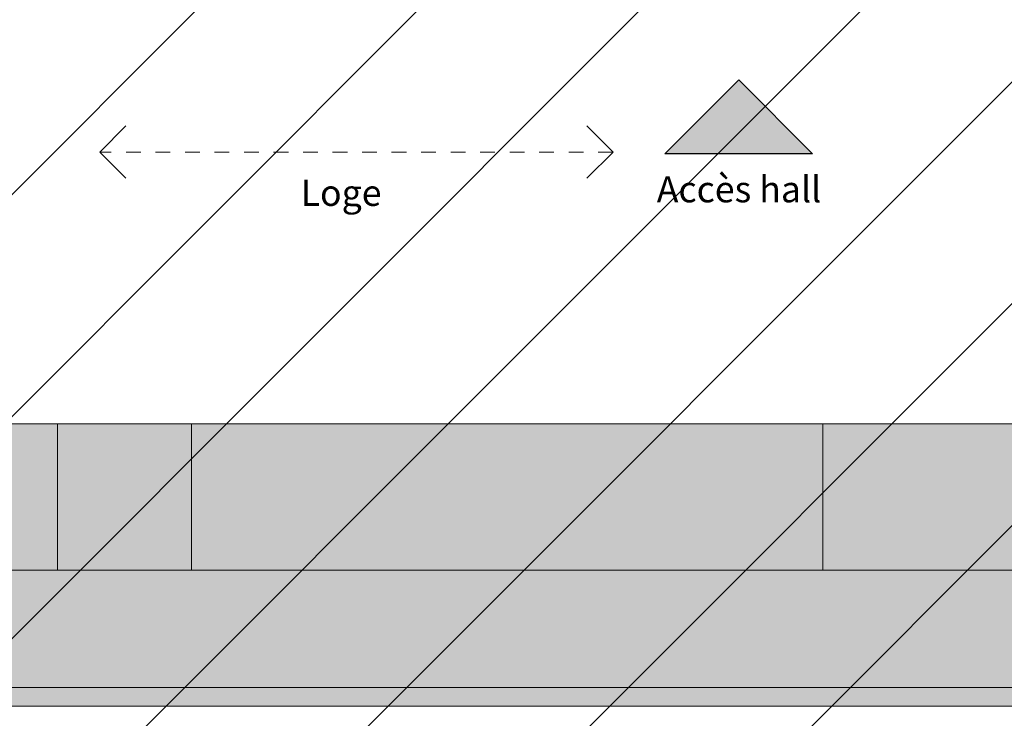
# Model space of a CAD drawing. Units: millimetres. Extents: x 7358401 to 8262318, y -141311 to 19947.
# Drawn here: x 8043451 to 8052866, y -6815 to -139 of the extents above; entities that cross this region are included whole.
import ezdxf

# ---------------------------------------------------------------- set-up
doc = ezdxf.new("R2010")
doc.units = ezdxf.units.MM
doc.header["$MEASUREMENT"] = 0
doc.linetypes.add('Traits', pattern=[282.222223, 141.111112, -141.111112])
for name, color, linetype in [('00 CONTEXTE.CBA', 7, 'Continuous'), ('00 MAILLAGES TERRAINS.CBA', 7, 'Continuous'), ('00 MURS.CBA', 7, 'Continuous'), ('Légendes façade apd', 7, 'Continuous'), ('Portes ARCHICAD', 7, 'Continuous')]:
    doc.layers.add(name, color=color, linetype=linetype)
for name, color, linetype, lineweight, true_color in [('00 CONTEXTE.CBA_Stylo_No__252', 7, 'Continuous', 13, 0x929292), ('00 HACHURES.CBA_Stylo_No__252', 7, 'Continuous', 13, 0x929292), ('00 MURS.CBA_Stylo_No__252', 7, 'Continuous', 13, 0x929292)]:
    doc.layers.add(name, color=color, linetype=linetype, lineweight=lineweight, true_color=true_color)
for name, color, linetype, lineweight in [('00 CONTEXTE.CBA_Stylo_No__9', 7, 'Continuous', 5), ('00 HACHURES.CBA_Stylo_No__10', 7, 'Continuous', 30), ('00 HACHURES.CBA_Stylo_No__9', 7, 'Continuous', 5), ('00 MAILLAGES TERRAINS.CBA_Stylo_No__9', 7, 'Continuous', 5), ('00 MURS.CBA_Stylo_No__9', 7, 'Continuous', 5), ('Légendes façade apd_Stylo_No__9', 7, 'Continuous', 5), ('Portes ARCHICAD_Stylo_No__9', 7, 'Continuous', 5)]:
    doc.layers.add(name, color=color, linetype=linetype, lineweight=lineweight)
doc.styles.add('STYLE_GENERE_1', font='arial.ttf')

# ---------------------------------------------------------------- blocks, each defined once
blk = doc.blocks.new('Elément de coupe_101', base_point=(8019789, 0))
at = {"layer": '00 MAILLAGES TERRAINS.CBA_Stylo_No__9', "color": 7, "linetype": 'Continuous', "lineweight": 5}
blk.add_line((8069187.9, -4000), (8034324.5, -4000), dxfattribs=at)
blk = doc.blocks.new('Elément de coupe_107', base_point=(8019789, 0))
at = {"layer": '00 CONTEXTE.CBA', "linetype": 'Continuous', "lineweight": 0, "true_color": 0x767676}
for points in [[(8042262, -6520), (8048113.7, -6520), (8048113.7, -5400), (8042262, -5400)], [(8048113.7, -6520), (8051258.3, -6520), (8051258.3, -5400), (8051131.4, -5400), (8048113.7, -5400)]]:
    blk.add_hatch(color=8, dxfattribs=at).paths.add_polyline_path(points)
at = {"layer": '00 CONTEXTE.CBA_Stylo_No__252', "linetype": 'Continuous', "lineweight": 0, "true_color": 0x242424}
for points in [[(8042262, -6520), (8048113.7, -6520), (8048113.7, -5400), (8042262, -5400)], [(8048113.7, -6520), (8051258.3, -6520), (8051258.3, -5400), (8051131.4, -5400), (8048113.7, -5400)]]:
    blk.add_hatch(color=250, dxfattribs=at).paths.add_polyline_path(points)
at = {"layer": '00 CONTEXTE.CBA_Stylo_No__9', "color": 7, "linetype": 'Continuous', "lineweight": 5}
for p, q in [((8042262, -6520), (8048113.7, -6520)), ((8048113.7, -6520), (8051258.3, -6520)), ((8051258.3, -6520), (8059928.4, -6520))]:
    blk.add_line(p, q, dxfattribs=at)
blk = doc.blocks.new('Elément de coupe_174', base_point=(8019789, 0))
at = {"layer": '00 MURS.CBA', "linetype": 'Continuous', "lineweight": 0, "true_color": 0x9c9c9c}
for points in [[(8042925.1, -4000), (8042925.1, -5400), (8042954.6, -5400), (8042954.6, -4000)], [(8042954.6, -5400), (8043811.6, -5400), (8043811.6, -4000), (8042954.6, -4000)]]:
    blk.add_hatch(color=253, dxfattribs=at).paths.add_polyline_path(points)
at = {"layer": '00 MURS.CBA_Stylo_No__252', "linetype": 'Continuous', "lineweight": 0, "true_color": 0x242424}
for points in [[(8042925.1, -4000), (8042925.1, -5400), (8042954.6, -5400), (8042954.6, -4000)], [(8042954.6, -5400), (8043811.6, -5400), (8043811.6, -4000), (8042954.6, -4000)]]:
    blk.add_hatch(color=250, dxfattribs=at).paths.add_polyline_path(points)
at = {"layer": '00 MURS.CBA_Stylo_No__9', "color": 7, "linetype": 'Continuous', "lineweight": 5}
for p, q in [((8042954.6, -4000), (8042954.6, -5400)), ((8042954.6, -5400), (8042925.1, -5400)), ((8042954.6, -5400), (8043811.6, -5400))]:
    blk.add_line(p, q, dxfattribs=at)
blk = doc.blocks.new('Elément de coupe_184', base_point=(8019789, 0))
at = {"layer": '00 MURS.CBA', "linetype": 'Continuous', "lineweight": 0, "true_color": 0x9c9c9c}
for points in [[(8043811.6, -4000), (8043811.6, -5400), (8045094.4, -5400), (8045094.4, -4000)], [(8045094.4, -5400), (8045296.5, -5400), (8045296.5, -4000), (8045094.4, -4000)]]:
    blk.add_hatch(color=253, dxfattribs=at).paths.add_polyline_path(points)
at = {"layer": '00 MURS.CBA_Stylo_No__252', "linetype": 'Continuous', "lineweight": 0, "true_color": 0x242424}
for points in [[(8043811.6, -4000), (8043811.6, -5400), (8045094.4, -5400), (8045094.4, -4000)], [(8045094.4, -5400), (8045296.5, -5400), (8045296.5, -4000), (8045094.4, -4000)]]:
    blk.add_hatch(color=250, dxfattribs=at).paths.add_polyline_path(points)
at = {"layer": '00 MURS.CBA_Stylo_No__9', "color": 7, "linetype": 'Continuous', "lineweight": 5}
for p, q in [((8043811.6, -4000), (8043811.6, -5400)), ((8045094.4, -5400), (8045094.4, -4000)), ((8045094.4, -5400), (8043811.6, -5400)), ((8045296.5, -5400), (8045094.4, -5400))]:
    blk.add_line(p, q, dxfattribs=at)
blk = doc.blocks.new('Elément de coupe_185', base_point=(8019789, 0))
at = {"layer": '00 MURS.CBA', "linetype": 'Continuous', "lineweight": 0, "true_color": 0x9c9c9c}
blk.add_hatch(color=253, dxfattribs=at).paths.add_polyline_path([(8045296.5, -4000), (8045296.5, -5400), (8051131.4, -5400), (8051131.4, -4000)])
at = {"layer": '00 MURS.CBA_Stylo_No__252', "linetype": 'Continuous', "lineweight": 0, "true_color": 0x242424}
blk.add_hatch(color=250, dxfattribs=at).paths.add_polyline_path([(8045296.5, -4000), (8045296.5, -5400), (8051131.4, -5400), (8051131.4, -4000)])
at = {"layer": '00 MURS.CBA_Stylo_No__9', "color": 7, "linetype": 'Continuous', "lineweight": 5}
blk.add_line((8051131.4, -5400), (8045296.5, -5400), dxfattribs=at)
blk = doc.blocks.new('Elément de coupe_401', base_point=(8019789, 0))
at = {"layer": '00 MURS.CBA', "linetype": 'Continuous', "lineweight": 0, "true_color": 0x9c9c9c}
blk.add_hatch(color=253, dxfattribs=at).paths.add_polyline_path([(8051131.4, -4000), (8051131.4, -5400), (8053025.2, -5400), (8053025.2, -4000)])
at = {"layer": '00 MURS.CBA_Stylo_No__252', "linetype": 'Continuous', "lineweight": 0, "true_color": 0x242424}
blk.add_hatch(color=250, dxfattribs=at).paths.add_polyline_path([(8051131.4, -4000), (8051131.4, -5400), (8053025.2, -5400), (8053025.2, -4000)])
at = {"layer": '00 MURS.CBA_Stylo_No__9', "color": 7, "linetype": 'Continuous', "lineweight": 5}
blk.add_line((8053025.2, -5400), (8051131.4, -5400), dxfattribs=at)
blk = doc.blocks.new('Elément de coupe_402', base_point=(8019789, 0))
at = {"layer": 'Portes ARCHICAD_Stylo_No__9', "color": 7, "linetype": 'Continuous', "lineweight": 5}
for p, q in [((8051131.4, -5400), (8051131.4, -4000)), ((8053025.2, -4000), (8053025.2, -5400))]:
    blk.add_line(p, q, dxfattribs=at)
blk = doc.blocks.new('Elément de coupe_406', base_point=(8019789, 0))
at = {"layer": '00 CONTEXTE.CBA', "linetype": 'Continuous', "lineweight": 0, "true_color": 0x5f5f5f}
for points in [[(8051258.3, -5400), (8051258.3, -6700), (8059928.4, -6700), (8059928.4, -5400)], [(8042674.1, -6700), (8043530.5, -6700), (8043530.5, -6520), (8042674.1, -6520)], [(8043530.5, -6700), (8051258.3, -6700), (8051258.3, -6520), (8043530.5, -6520)]]:
    blk.add_hatch(color=251, dxfattribs=at).paths.add_polyline_path(points)
at = {"layer": '00 CONTEXTE.CBA_Stylo_No__252', "linetype": 'Continuous', "lineweight": 0, "true_color": 0x242424}
for points in [[(8051258.3, -5400), (8051258.3, -6700), (8059928.4, -6700), (8059928.4, -5400)], [(8042674.1, -6700), (8043530.5, -6700), (8043530.5, -6520), (8042674.1, -6520)], [(8043530.5, -6700), (8051258.3, -6700), (8051258.3, -6520), (8043530.5, -6520)]]:
    blk.add_hatch(color=250, dxfattribs=at).paths.add_polyline_path(points)
at = {"layer": '00 CONTEXTE.CBA_Stylo_No__9', "color": 7, "linetype": 'Continuous', "lineweight": 5}
for p, q in [((8042674.1, -6700), (8043530.5, -6700)), ((8043530.5, -6700), (8051258.3, -6700)), ((8051258.3, -6700), (8059928.4, -6700))]:
    blk.add_line(p, q, dxfattribs=at)
blk = doc.blocks.new('Ligne_10', base_point=(8049124.4, -1403.4))
at = {"layer": 'Légendes façade apd_Stylo_No__9', "color": 7, "linetype": 'Continuous', "lineweight": 5}
for p, q in [((8044216.4, -1403.4), (8044466.4, -1153.4)), ((8049124.4, -1403.4), (8048874.4, -1153.4)), ((8044216.4, -1403.4), (8044466.4, -1653.4)), ((8049124.4, -1403.4), (8048874.4, -1653.4))]:
    blk.add_line(p, q, dxfattribs=at)
at = {"layer": 'Légendes façade apd_Stylo_No__9', "color": 7, "linetype": 'Traits', "lineweight": 5}
blk.add_line((8049124.4, -1403.4), (8044216.4, -1403.4), dxfattribs=at)

msp = doc.modelspace()

# ---------------------------------------------------------------- hatches: boundary and pattern name
at = {"layer": '00 HACHURES.CBA_Stylo_No__252', "linetype": 'Continuous', "lineweight": 13, "true_color": 0x929292}
h = msp.add_hatch(dxfattribs=at)
h.set_pattern_fill('LAMBRISSAGE_VERTICAL_150', color=252, style=0, pattern_type=2)
h.set_pattern_definition([(225, (8040790.9, -70155.3), (-1060.66, 1060.66), [])])
h.paths.add_polyline_path([(7825083.69, 1000), (8024463.27, 0), (8112748.72, 0), (8114346.16, 0), (8114346.16, 1100), (8114506.16, 1100), (8114506.16, 898.02), (8117174.21, 898.02), (8117174.21, 1100), (8117334.21, 1100), (8117334.21, 1000), (8256498.13, 1000), (8256498.13, -141310.53), (7825083.69, -141310.53)])
at = {"layer": '00 HACHURES.CBA_Stylo_No__9', "linetype": 'Continuous', "lineweight": 5}
msp.add_hatch(color=7, dxfattribs=at).paths.add_polyline_path([(8049619.21, -1419.53), (8050326.32, -712.42), (8051033.42, -1419.53)])

# ---------------------------------------------------------------- linework, layer by layer
at = {"layer": '00 HACHURES.CBA_Stylo_No__10', "color": 7, "linetype": 'Continuous', "lineweight": 30, "flags": 128}
msp.add_lwpolyline([(8049619.21, -1419.53), (8050326.32, -712.42), (8051033.42, -1419.53)], close=True, dxfattribs=at)

# ---------------------------------------------------------------- block references
at = {"layer": '00 CONTEXTE.CBA', "lineweight": 0}
for name in ['Elément de coupe_406', 'Elément de coupe_107']:
    msp.add_blockref(name, (8019789, 0), dxfattribs=at)
at = {"layer": '00 MAILLAGES TERRAINS.CBA', "lineweight": 0}
msp.add_blockref('Elément de coupe_101', (8019789, 0), dxfattribs=at)
at = {"layer": '00 MURS.CBA', "lineweight": 0}
for name in ['Elément de coupe_174', 'Elément de coupe_184', 'Elément de coupe_185', 'Elément de coupe_401']:
    msp.add_blockref(name, (8019789, 0), dxfattribs=at)
at = {"layer": 'Légendes façade apd', "color": 7, "linetype": 'Traits', "lineweight": 5}
msp.add_blockref('Ligne_10', (8049124.38, -1403.4), dxfattribs=at)
at = {"layer": 'Portes ARCHICAD', "lineweight": 0}
msp.add_blockref('Elément de coupe_402', (8019789, 0), dxfattribs=at)

# ---------------------------------------------------------------- texts
at = {"layer": 'Légendes façade apd_Stylo_No__9', "color": 7, "linetype": 'Continuous', "lineweight": 5, "char_height": 250, "attachment_point": 4, "style": 'STYLE_GENERE_1'}
for s, insert in [('\\A1;Accès hall', (8049542.69, -1758.91)), ('\\A1;Loge', (8046137.65, -1792.94))]:
    msp.add_mtext(s, dxfattribs=dict(at, insert=insert))

doc.saveas('drawing.dxf')
